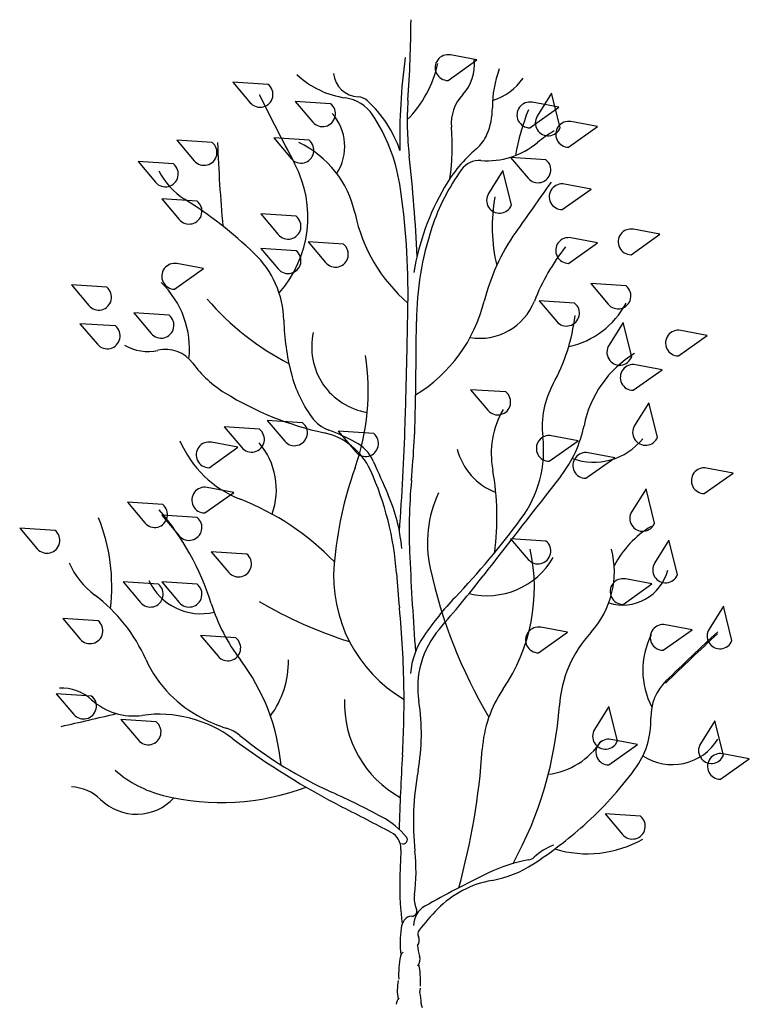
# Model space of a CAD drawing. Units: inches. Extents: x -73 to 3254, y -453 to 152.
# Drawn here: x 2740 to 2745, y 52 to 58 of the extents above; entities that cross this region are included whole.
import ezdxf

# ---------------------------------------------------------------- set-up
doc = ezdxf.new("R2010")
doc.units = ezdxf.units.IN
doc.header["$MEASUREMENT"] = 0

msp = doc.modelspace()

# ---------------------------------------------------------------- linework, layer by layer
for p, q in [((2742.51112, 52.24689), (2742.50373, 52.2944)), ((2742.51046, 52.11159), (2742.51279, 52.13907))]:
    msp.add_line(p, q)
for points in [[(2742.87819, 58.13355), (2742.70661, 58.16575, 1.0991352), (2742.69155, 58.00098)], [(2741.30185, 57.99068), (2741.41466, 57.85745, 1.0991352), (2741.53029, 57.9758)], [(2741.70506, 57.86563), (2741.81787, 57.7324, 1.0991352), (2741.9335, 57.85074)], [(2743.40672, 57.82786), (2743.23514, 57.86007, 1.0991352), (2743.22008, 57.6953)], [(2743.36016, 57.919), (2743.26768, 57.77093, 1.0991352), (2743.41565, 57.6969)], [(2743.65698, 57.70281), (2743.48541, 57.73502, 1.0991352), (2743.47034, 57.57025)], [(2740.94036, 57.61553), (2741.05317, 57.4823, 1.0991352), (2741.1688, 57.60064)], [(2741.56602, 57.62942), (2741.67883, 57.49619, 1.0991352), (2741.79446, 57.61454)], [(2743.09583, 57.50321), (2743.20864, 57.36998, 1.0991352), (2743.32427, 57.48832)], [(2740.69009, 57.47658), (2740.8029, 57.34335, 1.0991352), (2740.91853, 57.4617)], [(2743.04573, 57.41927), (2742.95325, 57.27121, 1.0991352), (2743.10122, 57.19717)], [(2743.61527, 57.29987), (2743.44369, 57.33207, 1.0991352), (2743.42863, 57.1673)], [(2740.84303, 57.23625), (2740.95584, 57.10303, 1.0991352), (2741.07147, 57.22137)], [(2741.4826, 57.13899), (2741.59541, 57.00577, 1.0991352), (2741.71104, 57.12411)], [(2744.06019, 57.00808), (2743.88861, 57.04028, 1.0991352), (2743.87355, 56.87552)], [(2743.65698, 56.9525), (2743.48541, 56.98471, 1.0991352), (2743.47034, 56.81994)], [(2741.4826, 56.91668), (2741.59541, 56.78345, 1.0991352), (2741.71104, 56.90179)], [(2741.78848, 56.95836), (2741.90129, 56.82514, 1.0991352), (2742.01692, 56.94348)], [(2741.11261, 56.78577), (2740.94103, 56.81797, 1.0991352), (2740.92597, 56.6532)], [(2740.25908, 56.68047), (2740.37189, 56.54724, 1.0991352), (2740.48752, 56.66559)], [(2743.61372, 56.68884), (2743.72653, 56.55561, 1.0991352), (2743.84216, 56.67396)], [(2743.28079, 56.57779), (2743.3936, 56.44456, 1.0991352), (2743.50923, 56.56291)], [(2740.66228, 56.49984), (2740.77509, 56.36661, 1.0991352), (2740.89072, 56.48496)], [(2740.31469, 56.43037), (2740.4275, 56.29714, 1.0991352), (2740.54313, 56.41548)], [(2743.82256, 56.43833), (2743.73008, 56.29027, 1.0991352), (2743.87805, 56.21623)], [(2744.36607, 56.35503), (2744.19449, 56.38724, 1.0991352), (2744.17943, 56.22247)], [(2744.07409, 56.13272), (2743.90252, 56.16492, 1.0991352), (2743.88746, 56.00016)], [(2742.83689, 56.00403), (2742.9497, 55.8708, 1.0991352), (2743.06533, 55.98915)], [(2743.98903, 55.9201), (2743.89655, 55.77203, 1.0991352), (2744.04451, 55.698)], [(2741.24624, 55.76342), (2741.35905, 55.6302, 1.0991352), (2741.47468, 55.74854)], [(2741.52431, 55.80511), (2741.63712, 55.67188, 1.0991352), (2741.75275, 55.79022)], [(2741.98313, 55.73563), (2742.09594, 55.60241, 1.0991352), (2742.21157, 55.72075)], [(2743.53185, 55.6742), (2743.36027, 55.7064, 1.0991352), (2743.34521, 55.54163)], [(2741.33507, 55.63251), (2741.16349, 55.66472, 1.0991352), (2741.14843, 55.49995)], [(2743.76796, 55.56438), (2743.59638, 55.59658, 1.0991352), (2743.58132, 55.43182)], [(2744.53292, 55.46578), (2744.36134, 55.49798, 1.0991352), (2744.34628, 55.33321)], [(2741.30726, 55.34072), (2741.13568, 55.37293, 1.0991352), (2741.12062, 55.20816)], [(2743.97053, 55.36485), (2743.87805, 55.21678, 1.0991352), (2744.02602, 55.14275)], [(2740.62057, 55.27711), (2740.73338, 55.14388, 1.0991352), (2740.84901, 55.26223)], [(2740.84303, 55.19374), (2740.95584, 55.06052, 1.0991352), (2741.07147, 55.17886)], [(2739.92539, 55.11038), (2740.0382, 54.97715, 1.0991352), (2740.15383, 55.09549)], [(2743.09583, 55.0416), (2743.20864, 54.90837, 1.0991352), (2743.32427, 55.02672)], [(2744.1185, 55.0317), (2744.02602, 54.88363, 1.0991352), (2744.17398, 54.8096)], [(2741.16281, 54.95754), (2741.27563, 54.82431, 1.0991352), (2741.39126, 54.94265)], [(2740.59276, 54.76301), (2740.70558, 54.62978, 1.0991352), (2740.82121, 54.74813)], [(2740.84303, 54.76301), (2740.95584, 54.62978, 1.0991352), (2741.07147, 54.74813)], [(2744.00841, 54.75001), (2743.83683, 54.78222, 1.0991352), (2743.82177, 54.61745)], [(2744.46992, 54.60601), (2744.37744, 54.45794, 1.0991352), (2744.52541, 54.38391)], [(2740.20346, 54.5268), (2740.31627, 54.39357, 1.0991352), (2740.4319, 54.51192)], [(2743.46233, 54.43757), (2743.29075, 54.46978, 1.0991352), (2743.27569, 54.30501)], [(2744.26735, 54.45388), (2744.09577, 54.48608, 1.0991352), (2744.08071, 54.32132)], [(2741.0933, 54.41565), (2741.20611, 54.28242, 1.0991352), (2741.32174, 54.40076)], [(2740.16175, 54.04049), (2740.27456, 53.90726, 1.0991352), (2740.39019, 54.02561)], [(2743.73008, 53.95822), (2743.6376, 53.81015, 1.0991352), (2743.78557, 53.73612)], [(2740.57886, 53.87375), (2740.69167, 53.74053, 1.0991352), (2740.8073, 53.85887)], [(2744.41443, 53.86568), (2744.32195, 53.71761, 1.0991352), (2744.46992, 53.64358)], [(2743.91593, 53.71355), (2743.74435, 53.74575, 1.0991352), (2743.72929, 53.58098)], [(2744.63727, 53.62101), (2744.46569, 53.65321, 1.0991352), (2744.45063, 53.48844)], [(2743.7062, 53.2648), (2743.81901, 53.13157, 1.0991352), (2743.93464, 53.24992)]]:
    msp.add_lwpolyline(points, format="xyb", close=True)
for centre, radius, start, end in [((2733.94401, 58.45689), 8.50886, 356.067184, 359.572459), ((2745.95687, 57.64489), 3.57684, 171.905517, 181.553747), ((2742.58645, 58.0991), 0.27562, 316.564409, 7.276155), ((2741.90749, 58.26682), 0.73507, 315.102764, 347.649215), ((2743.67267, 57.8302), 0.69471, 159.285593, 180.528089), ((2742.10867, 58.45326), 0.57029, 226.493689, 262.026747), ((2742.12059, 58.06409), 0.16985, 186.036102, 267.345379), ((2742.86919, 58.22629), 0.3722, 287.181654, 325.6959), ((2764.72216, 69.59789), 26.02292, 206.689392, 207.791051), ((2741.9945, 57.63812), 0.2528, 33.844063, 82.026747), ((2742.1084, 57.80116), 0.09336, 47.504856, 87.345379), ((2741.6499, 57.30071), 0.77209, 18.672919, 47.504856), ((2744.40631, 57.73762), 1.97814, 176.067184, 186.464721), ((2742.98366, 57.72301), 0.27139, 136.564409, 185.064947), ((2742.55549, 57.8199), 0.42251, 336.515335, 0.528089), ((2744.60293, 57.25984), 1.49745, 158.365709, 170.108474), ((2741.70258, 57.574), 0.32205, 327.290554, 41.680691), ((2741.28235, 57.16059), 1.11024, 8.851142, 33.844063), ((2741.30367, 57.57411), 1.41518, 351.606517, 5.064947), ((2743.75021, 57.01759), 0.75549, 119.578019, 129.559521), ((2742.71183, 57.75198), 0.25206, 310.548203, 336.515335), ((2752.72342, 58.0667), 11.53031, 182.322786, 185.008263), ((2741.44994, 57.00601), 0.65527, 11.976301, 64.896257), ((2743.50007, 56.83064), 0.96045, 130.548203, 149.902699), ((2742.94049, 57.99778), 0.5159, 265.878495, 309.559521), ((2733.17254, 56.4647), 9.32752, 2.45983, 6.464721), ((2742.89324, 57.34207), 0.14151, 85.878495, 144.057283), ((2741.23408, 57.62145), 0.45776, 206.496508, 237.884433), ((2741.04536, 57.11925), 0.74099, 318.540951, 27.791051), ((2743.88398, 56.62377), 1.36525, 144.057283, 161.768216), ((2737.88249, 56.63115), 4.55107, 358.969248, 8.851142), ((2744.08841, 56.48962), 1.64048, 149.902699, 170.496033), ((2830.53264, -4.45291), 106.85726, 144.6680741, 144.8803575), ((2739.48632, 54.83695), 2.8298, 46.351899, 57.884433), ((2744.11902, 57.05942), 1.14179, 170.413203, 192.824708), ((2743.12432, 57.36119), 1.05637, 191.976301, 229.126672), ((2744.47388, 56.42946), 1.98633, 161.768216, 179.570775), ((2744.21399, 56.25707), 1.32712, 144.880357, 166.07947), ((2744.51305, 56.07991), 1.3578, 141.446421, 158.554691), ((2741.01263, 56.43705), 0.61848, 1.409099, 46.351899), ((2740.42403, 56.2665), 0.59797, 353.87628, 46.066501), ((2742.47616, 57.74801), 1.77202, 220.825127, 242.717629), ((2651.23442, 58.19012), 91.21317, 358.7793252, 358.9692479), ((2741.96522, 56.81444), 0.9897, 301.504739, 346.07947), ((2742.89643, 56.71494), 0.37907, 260.570856, 338.554691), ((2743.35349, 56.8233), 0.55372, 282.240435, 331.898989), ((2742.31233, 56.62384), 1.20789, 331.188544, 353.285991), ((2743.14335, 56.48946), 1.51288, 181.409099, 194.666786), ((2674.63439, 56.95266), 67.85513, 359.1287935, 359.5707753), ((2742.23881, 56.27956), 0.42778, 167.194783, 260.758774), ((2740.75194, 56.54839), 0.29771, 239.753379, 282.911221), ((2740.86723, 56.04547), 0.21826, 36.419185, 102.911221), ((2740.69961, 55.99453), 1.47689, 340.402797, 9.011694), ((2690.96389, 57.34356), 51.47467, 358.266355, 358.779325), ((2744.26626, 55.63236), 0.71024, 121.376046, 168.707087), ((2741.64165, 56.61683), 0.74413, 216.419185, 238.311218), ((2742.50112, 56.32137), 0.84902, 194.666786, 215.484538), ((2743.87012, 55.76703), 0.56998, 151.188544, 186.704328), ((2742.32306, 57.7206), 2.04129, 238.311218, 257.77931), ((2735.71852, 56.02378), 6.76393, 354.861637, 359.128793), ((2742.0071, 55.96919), 0.24232, 215.484538, 249.603293), ((2743.54715, 55.58876), 0.57654, 150.112414, 190.336439), ((2727.56481, 56.23576), 14.85699, 355.577941, 358.266355), ((2742.80978, 55.9232), 0.77499, 321.935603, 348.707087), ((2741.80033, 55.30711), 0.42816, 24.499107, 77.77931), ((2741.40929, 54.36145), 1.47297, 62.346596, 69.603293), ((2742.56356, 55.61344), 0.74557, 323.487113, 6.704328), ((2741.60663, 55.95153), 0.70331, 203.23393, 248.635894), ((2741.11806, 55.35809), 0.46526, 340.155245, 40.496333), ((2741.9732, 55.43767), 0.25796, 23.874933, 62.346596), ((2743.63174, 55.94514), 0.40923, 250.365706, 320.942688), ((2743.14456, 55.72026), 0.40619, 194.294898, 249.157024), ((4119.68881, 665.23621), 1506.37888, 203.87493274, 203.88380056), ((2744.42916, 54.66671), 2.48199, 160.402797, 175.083727), ((2740.44416, 54.68909), 1.91851, 3.893141, 24.499107), ((2941.57074, -99.72596), 251.67814, 141.9356031, 142.1214448), ((2741.29237, 55.17752), 1.71543, 352.454377, 10.336439), ((2746.07209, 55.09276), 3.63141, 174.861637, 182.700701), ((2741.31412, 54.89081), 1.082, 4.644221, 23.883801), ((2743.32363, 55.01453), 0.76497, 155.028727, 192.24002), ((2740.72609, 53.70049), 1.71382, 44.06939, 68.635894), ((2739.49998, 54.09628), 1.74389, 17.591018, 40.516408), ((2739.34084, 54.7361), 1.17918, 352.952841, 21.891893), ((2738.81918, 58.38544), 5.40436, 316.464935, 323.487113), ((2744.32304, 54.58387), 0.62548, 120.70774, 153.230191), ((2742.08849, 54.72548), 1.16058, 325.704314, 12.354463), ((2743.18151, 54.82918), 0.58423, 317.597006, 14.331496), ((2740.74007, 55.11217), 0.54495, 204.519133, 232.798436), ((2742.87699, 54.80022), 0.92408, 175.083727, 239.469417), ((2766.45765, 56.05437), 24.03964, 182.700701, 184.158117), ((2742.94198, 55.16993), 0.4964, 256.586507, 329.726416), ((2749.03053, 55.27342), 6.68771, 183.893141, 185.828435), ((2745.71028, 55.53229), 3.20714, 192.24002, 210.799653), ((2743.81842, 54.91619), 0.30276, 252.92963, 345.259389), ((2741.09647, 54.93111), 0.37372, 205.227093, 283.17204), ((2736.02012, 60.16732), 8.73867, 319.206048, 322.121445), ((2739.76459, 53.8271), 1.06842, 23.92058, 52.798436), ((2742.31372, 54.98837), 1.20788, 197.591018, 217.10702), ((2742.89502, 57.04615), 2.79794, 239.426473, 252.538302), ((2744.20535, 53.26788), 2.02533, 136.464935, 145.555131), ((2736.57413, 54.0019), 5.83341, 0.716448, 5.828435), ((2743.07184, 54.08173), 0.57589, 139.206048, 189.096746), ((2744.18837, 53.90969), 0.77931, 137.597006, 176.007334), ((2757.19779, 40.6522), 18.78956, 132.790325, 134.1969), ((2742.94613, 54.13154), 0.49838, 145.555131, 175.435514), ((2744.46236, 54.19205), 0.51284, 153.440396, 207.589727), ((2757.19553, 40.63878), 18.78956, 132.790325, 134.1969), ((2741.41712, 54.56011), 0.73939, 203.92058, 225.151701), ((2740.29427, 53.46068), 1.32431, 5.211225, 37.10702), ((2741.06925, 54.24872), 0.59147, 323.496252, 1.058733), ((2744.32265, 53.89343), 0.32069, 134.1969, 181.492042), ((2740.19376, 53.78479), 0.29257, 47.910119, 92.180936), ((2736.39042, 53.9996), 6.01713, 356.635625, 0.716448), ((2743.69497, 53.6298), 0.78398, 145.704314, 176.26963), ((2740.66193, 54.30311), 0.40588, 227.910119, 277.736889), ((2741.50508, 54.64854), 0.86412, 225.151701, 242.115306), ((2742.71506, 53.97809), 0.69193, 177.836421, 241.352691), ((2741.2015, 53.78226), 1.31827, 349.551253, 9.096746), ((2740.93832, 54.13654), 2.47864, 331.258417, 356.007334), ((2731.16827, 93.43272), 40.61861, 282.836908, 283.355801), ((2740.82428, 53.10809), 0.80011, 53.399755, 97.736889), ((2741.54391, 54.72192), 0.94714, 242.115306, 252.473351), ((2743.46351, 53.87105), 0.53874, 323.479661, 1.492042), ((2741.17744, 53.56149), 0.26978, 51.025427, 72.473351), ((2744.37726, 57.89214), 5.15898, 233.399755, 242.721462), ((2743.08202, 55.91559), 2.75829, 231.025427, 245.53724), ((2743.28032, 53.99202), 0.47542, 277.105083, 327.263208), ((2744.1407, 53.92633), 0.34372, 236.356412, 328.771418), ((2738.52703, 53.96674), 4.39493, 344.429258, 356.26963), ((2758.56361, 52.6961), 16.19434, 176.635625, 178.339973), ((2741.03131, 54.10457), 0.74208, 228.807401, 256.026817), ((2744.27581, 53.21532), 1.80787, 169.551253, 186.082854), ((2741.99123, 54.9613), 2.37074, 311.6827, 323.479661), ((2740.25021, 53.15716), 0.28158, 45.322261, 87.98819), ((2741.22878, 54.89816), 1.55987, 256.026817, 290.518477), ((2740.67946, 53.59127), 0.32891, 225.322261, 317.440918), ((2739.51734, 48.08014), 5.84992, 61.983663, 65.53724), ((2723.58046, 17.56202), 40.2175, 62.220987, 62.721462), ((2742.0215, 52.78654), 0.51878, 39.305039, 61.983663), ((2741.68488, 55.30534), 2.83142, 303.388947, 311.6827), ((2742.2695, 53.04042), 0.11767, 357.341278, 62.220987), ((2742.40214, 53.09814), 0.02687, 246.089089, 39.305039), ((2743.5911, 53.73275), 0.72551, 253.179359, 299.604699), ((2751.31042, 52.62059), 8.933, 177.341278, 178.684099), ((2743.50057, 52.71849), 0.36728, 110.420293, 133.372939), ((2741.2896, 52.89709), 1.19525, 352.572285, 6.082854), ((2743.37799, 52.00659), 0.97516, 99.758843, 116.075284), ((2743.20102, 53.03555), 0.0689, 279.758843, 313.372939), ((2742.85305, 53.53298), 0.70871, 279.971191, 303.388947), ((2746.43518, 45.75928), 7.9304, 116.075284, 119.405309), ((2743.99972, 52.78852), 1.62037, 178.684099, 188.306365), ((2743.08865, 52.19289), 0.65194, 99.971191, 135.458974), ((2742.64737, 52.72008), 0.17401, 172.572285, 203.687332), ((2742.45783, 52.63693), 0.03296, 270.844126, 23.687332), ((2742.61087, 52.54486), 0.14133, 119.405309, 180.121751), ((2743.72237, 51.56924), 1.54106, 135.458974, 142.21046), ((2742.45922, 52.54267), 0.06131, 90.844126, 145.302592), ((2743.03729, 52.43187), 0.65527, 171.616891, 186.870214), ((2742.50621, 52.51013), 0.11846, 145.302592, 171.616891), ((2742.45291, 52.44862), 0.05335, 320.299461, 26.734863), ((2742.53495, 52.48995), 0.03851, 142.21046, 206.734863), ((2742.76076, 52.43269), 0.26741, 183.891756, 198.939108), ((2743.04719, 52.22042), 0.67457, 169.279708, 181.969983), ((2742.41993, 52.33917), 0.03616, 120.530634, 169.279708), ((2742.44648, 52.32485), 0.06485, 321.538044, 18.939108), ((2741.04183, 52.14832), 1.47259, 0.111597, 3.838126), ((2742.66907, 52.12505), 0.30527, 167.944938, 190.738157), ((2742.44268, 52.02329), 0.08615, 142.325472, 172.174072), ((2742.14125, 52.03795), 0.37648, 0.459041, 11.279733), ((2742.57568, 52.04143), 0.05796, 180.459041, 207.612458)]:
    msp.add_arc(centre, radius, start, end)

doc.saveas('drawing.dxf')
